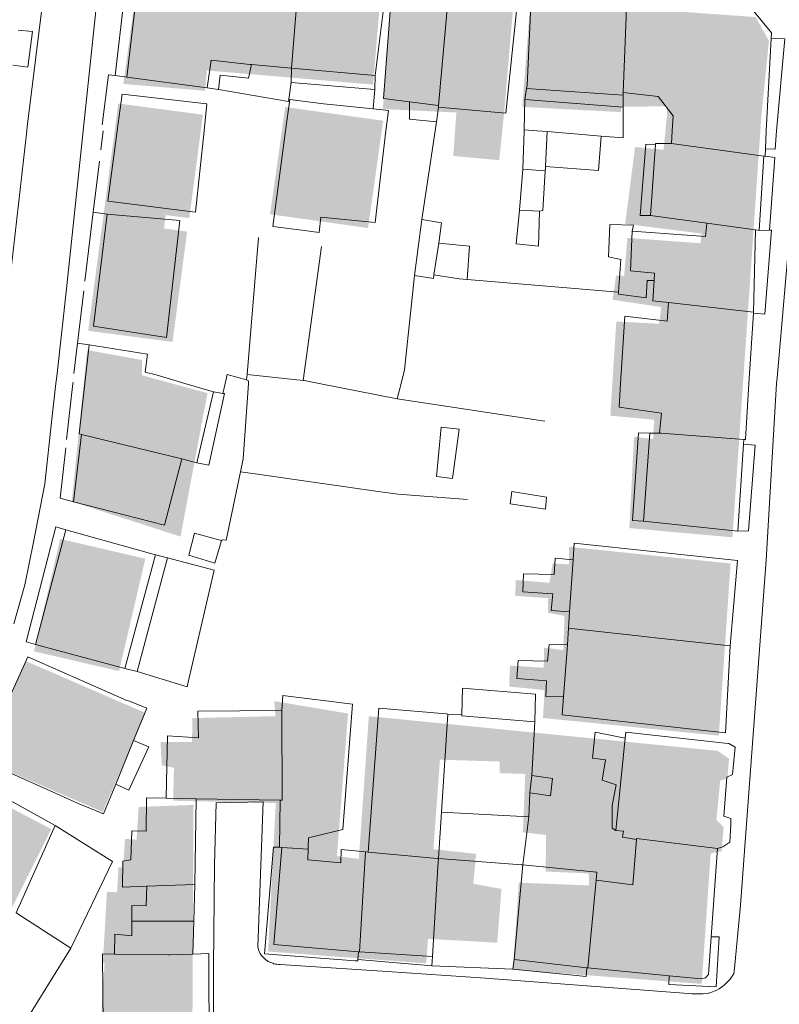
# Model space of a CAD drawing. Units: metres. Extents: x 7676 to 15487, y 389 to 4136.
# Drawn here: x 10820 to 10908, y 2120 to 2234 of the extents above; entities that cross this region are included whole.
import ezdxf

# ---------------------------------------------------------------- set-up
doc = ezdxf.new("R2010")
doc.units = ezdxf.units.M
doc.layers.add('MANCHA', color=251, linetype='Continuous')

msp = doc.modelspace()

# ---------------------------------------------------------------- hatches: boundary and pattern name
at = {"layer": 'MANCHA'}
h = msp.add_hatch(color=256, dxfattribs=at)
h.paths.add_polyline_path([(10719.62, 2021.95), (10719.22, 2021.62), (10716.83, 2019.66), (10716.43, 2019.33), (10722.69, 2012.55), (10725.72, 2015.35), (10725.35, 2015.75)])
h.paths.add_polyline_path([(10714.17, 2027.86), (10713.81, 2028.26), (10710.77, 2025.46), (10716.43, 2019.33), (10716.83, 2019.66), (10719.22, 2021.62), (10719.62, 2021.95)])
h.paths.add_polyline_path([(10730.87, 2029.24), (10726.53, 2033.94), (10723.51, 2037.21), (10713.81, 2028.26), (10714.17, 2027.86), (10719.62, 2021.95), (10725.35, 2015.75), (10725.72, 2015.35), (10730.26, 2019.54), (10725.71, 2024.47)])
h.paths.add_polyline_path([(10743.13, 2038.41), (10741.63, 2040.04), (10737.53, 2044.47), (10735.82, 2042.89), (10733.58, 2045.33), (10725.77, 2038.12), (10728.2, 2035.49), (10726.71, 2034.11), (10726.53, 2033.94), (10730.87, 2029.24), (10733.43, 2026.46), (10737.79, 2030.48), (10736.29, 2032.1)])
h.paths.add_polyline_path([(10748.8, 2046.65), (10749.2, 2047.02), (10742.74, 2054.02), (10742.38, 2054.42), (10735.29, 2047.88), (10734.8, 2047.44), (10737.53, 2044.47), (10741.63, 2040.04), (10742.03, 2040.4)])
h.paths.add_polyline_path([(10758.89, 2052.37), (10750.28, 2061.71), (10742.38, 2054.42), (10742.74, 2054.02), (10749.2, 2047.02), (10753.81, 2042.03), (10761.71, 2049.32)])
h.paths.add_polyline_path([(10758.61, 2068.41), (10758.21, 2068.8), (10757.81, 2068.44), (10750.28, 2061.71), (10758.89, 2052.37), (10759.29, 2052.75), (10761.01, 2054.36), (10761.55, 2053.78), (10764.94, 2056.9), (10764.3, 2057.55), (10766.98, 2060.18), (10765.78, 2061.36)])
h.paths.add_polyline_path([(10765.61, 2076.33), (10758.6, 2069.2), (10758.21, 2068.8), (10758.61, 2068.41), (10765.78, 2061.36), (10773.05, 2068.58), (10773.59, 2069.11), (10773.05, 2069.35)])
h.paths.add_polyline_path([(10782.14, 2078.16), (10773.28, 2084.8), (10765.61, 2076.33), (10773.05, 2069.35), (10773.59, 2069.11), (10773.84, 2069.38)])
h.paths.add_polyline_path([(10795.49, 2090.41), (10784.37, 2099.25), (10774.12, 2086.36), (10785.24, 2077.52)])
h.paths.add_polyline_path([(10801.5, 2103.52), (10793.45, 2109.53), (10793.05, 2109.83), (10786.03, 2100.31), (10794.36, 2093.98), (10795.21, 2095.09), (10797.08, 2094.51), (10801.02, 2101.1), (10800.31, 2101.53)])
h.paths.add_polyline_path([(10810.21, 2112.92), (10809.61, 2113.28), (10800.16, 2119.48), (10793.05, 2109.83), (10793.45, 2109.53), (10801.5, 2103.52), (10803.59, 2102.27), (10804.83, 2104.35), (10804.43, 2104.59), (10805.52, 2106.4), (10806.5, 2105.82), (10807.38, 2107.29), (10806.87, 2107.59), (10807.41, 2108.5), (10808.21, 2108.02), (10809.31, 2109.85), (10808.95, 2110.07), (10809.96, 2111.76), (10809.63, 2111.95)])
h.paths.add_polyline_path([(10804.48, 2126.34), (10800.16, 2119.48), (10809.61, 2113.28), (10813.71, 2120.68)])
h.paths.add_polyline_path([(10818.72, 2130.7), (10818.32, 2130.9), (10809.45, 2135.31), (10809.05, 2135.51), (10804.48, 2126.34), (10813.71, 2120.68)])
h.paths.add_polyline_path([(10823.47, 2140.2), (10813.89, 2145.24), (10809.05, 2135.51), (10809.45, 2135.31), (10818.32, 2130.9), (10818.72, 2130.7)])
h.paths.add_polyline_path([(10834.4, 2153.67), (10820.53, 2159.68), (10815.56, 2148.21), (10829.43, 2142.2)])
h.paths.add_polyline_path([(10834.37, 2171.55), (10824.5, 2173.85), (10821.46, 2160.82), (10831.33, 2158.52)])
h.paths.add_polyline_path([(10839.98, 2182.26), (10839.58, 2182.38), (10827.03, 2185.87), (10826.63, 2185.99), (10825.84, 2178.18), (10838.45, 2174.12)])
h.paths.add_polyline_path([(10841.58, 2190.74), (10834, 2192.81), (10834, 2194.58), (10827.62, 2195.74), (10826.63, 2185.99), (10827.03, 2185.87), (10839.58, 2182.38), (10839.98, 2182.26)])
h.paths.add_polyline_path([(10839.22, 2209.47), (10836.54, 2209.83), (10829.44, 2210.76), (10827.75, 2197.97), (10837.53, 2196.68)])
h.paths.add_polyline_path([(10836.74, 2211.39), (10829.65, 2212.33), (10829.44, 2210.76), (10836.54, 2209.83)])
h.paths.add_polyline_path([(10841.05, 2223.02), (10831.23, 2224.32), (10831.06, 2223.02), (10829.65, 2212.33), (10836.74, 2211.39), (10839.47, 2211.03)])
h.paths.add_polyline_path([(10846.59, 2232.89), (10843.9, 2233.09), (10843.9, 2233.18), (10843.5, 2233.21), (10833.13, 2234), (10832.83, 2234.02), (10831.83, 2226.59), (10841.3, 2225.79), (10841.5, 2228.15), (10846.2, 2227.75), (10846.23, 2228.15)])
h.paths.add_polyline_path([(10844.29, 2238.25), (10844.32, 2238.65), (10833.57, 2239.57), (10832.83, 2234.02), (10833.13, 2234), (10843.5, 2233.21), (10843.9, 2233.18)])
h.paths.add_polyline_path([(10852.04, 2237.59), (10852.08, 2237.99), (10844.32, 2238.65), (10844.29, 2238.25), (10843.9, 2233.18), (10843.9, 2233.09), (10846.59, 2232.89), (10846.23, 2228.15), (10846.2, 2227.75), (10851.17, 2227.33), (10851.2, 2227.73)])
h.paths.add_polyline_path([(10861.68, 2237.18), (10852.08, 2237.99), (10852.04, 2237.59), (10851.2, 2227.73), (10851.17, 2227.33), (10860.78, 2226.51)])
h.paths.add_polyline_path([(10869.18, 2236.54), (10869.21, 2236.94), (10862.89, 2237.37), (10861.92, 2223.68), (10868, 2223.39), (10868.04, 2223.79)])
h.paths.add_polyline_path([(10877.1, 2236.4), (10869.21, 2236.94), (10869.18, 2236.54), (10868.04, 2223.79), (10868, 2223.39), (10870.43, 2223.28), (10875.96, 2223.02)])
h.paths.add_polyline_path([(10890.29, 2234.91), (10890.33, 2235.4), (10879.03, 2236.21), (10878.08, 2223.93), (10889.53, 2223.32), (10889.58, 2223.95), (10889.6, 2224.35)])
h.paths.add_polyline_path([(10906.69, 2231.59), (10905.13, 2234.34), (10890.33, 2235.4), (10890.29, 2234.91), (10889.6, 2224.35), (10889.58, 2223.95), (10894.87, 2223.99), (10894.87, 2223.02), (10894.46, 2218.95), (10905.46, 2217.84), (10905.82, 2223.02)])
h.paths.add_polyline_path([(10905.46, 2217.84), (10894.46, 2218.95), (10891.16, 2219.28), (10890.02, 2210.37), (10898.89, 2209.24), (10904.42, 2208.53), (10904.82, 2208.48)])
h.paths.add_polyline_path([(10904.82, 2208.48), (10904.42, 2208.53), (10898.89, 2209.24), (10898.74, 2208.12), (10890.28, 2208.74), (10889.89, 2204.33), (10888.96, 2204.38), (10888.56, 2201.57), (10894.2, 2200.72), (10903.78, 2199.28), (10904.18, 2199.22)])
h.paths.add_polyline_path([(10904.18, 2199.22), (10903.78, 2199.28), (10894.2, 2200.72), (10893.96, 2198.79), (10888.99, 2199.05), (10888.29, 2188.13), (10893.37, 2187.66), (10893.25, 2185.43), (10902.76, 2184.36), (10903.16, 2184.32)])
h.paths.add_polyline_path([(10903.16, 2184.32), (10902.76, 2184.36), (10893.25, 2185.43), (10891.04, 2185.68), (10890.5, 2175.1), (10902.45, 2174.03)])
h.paths.add_polyline_path([(10902.24, 2171), (10883.49, 2172.93), (10883.52, 2170.9), (10881.6, 2170.99), (10881.24, 2168.76), (10877.32, 2169.08), (10877.28, 2167.25), (10881.06, 2166.98), (10881.06, 2165.29), (10882.98, 2164.93), (10882.89, 2162.31), (10883.29, 2162.28), (10901.14, 2160.82), (10901.54, 2160.78)])
h.paths.add_polyline_path([(10901.54, 2160.78), (10901.14, 2160.82), (10883.29, 2162.28), (10882.89, 2162.31), (10882.85, 2160.96), (10880.62, 2161.23), (10880.57, 2158.91), (10876.65, 2159.18), (10876.56, 2156.73), (10880.66, 2156.33), (10880.49, 2153.09), (10900.87, 2151.04)])
h.paths.add_polyline_path([(10901.03, 2145.81), (10901.88, 2146.12), (10902.05, 2148.36), (10900.75, 2149.28), (10879.24, 2151.42), (10879.09, 2146.59), (10878.43, 2146.61), (10878.16, 2139.84), (10880.85, 2139.53), (10899.93, 2137.39), (10901.21, 2137.65), (10901.43, 2140.46), (10900.59, 2141.26)])
h.paths.add_polyline_path([(10899.93, 2137.39), (10880.85, 2139.53), (10880.85, 2139.13), (10880.79, 2135.29), (10885.79, 2135.07), (10885.83, 2133.68), (10885.32, 2123.69), (10885.3, 2123.29), (10898.89, 2122.27)])
h.paths.add_polyline_path([(10885.83, 2133.68), (10877.67, 2134), (10877, 2123.9), (10885.3, 2123.29), (10885.32, 2123.69)])
h.paths.add_polyline_path([(10867.68, 2136.25), (10867.28, 2136.27), (10859.13, 2136.76), (10858.66, 2125.67), (10858.64, 2125.27), (10866.94, 2124.65), (10867.15, 2127.49)])
h.paths.add_polyline_path([(10859.13, 2136.76), (10856.59, 2137.08), (10849.6, 2137.43), (10849.2, 2137.45), (10848.61, 2126.02), (10858.64, 2125.27), (10858.66, 2125.67)])
h.paths.add_polyline_path([(10857.88, 2153.61), (10849.33, 2155.04), (10849.46, 2153.3), (10849.5, 2143.23), (10849.2, 2137.45), (10849.6, 2137.43), (10856.59, 2137.08)])
h.paths.add_polyline_path([(10849.46, 2153.3), (10839.83, 2153.08), (10839.79, 2150.32), (10836.13, 2150.32), (10836.27, 2147.6), (10837.69, 2147.33), (10837.6, 2143.5), (10849.5, 2143.23)])
h.paths.add_polyline_path([(10839.96, 2143.01), (10833.59, 2142.78), (10833.36, 2138.99), (10832.01, 2139.07), (10831.81, 2135.74), (10831.26, 2135.78), (10831.09, 2132.89), (10839.51, 2133.1), (10839.91, 2133.11)])
h.paths.add_polyline_path([(10839.91, 2133.11), (10839.51, 2133.1), (10831.09, 2132.89), (10829.93, 2132.95), (10829.44, 2124.69), (10829.65, 2124.68), (10839.47, 2124.69), (10839.87, 2124.69)])
h.paths.add_polyline_path([(10839.87, 2124.69), (10839.47, 2124.69), (10829.65, 2124.68), (10829.06, 2114.85), (10829.46, 2114.79), (10839.41, 2113.25), (10839.81, 2113.19)])
h.paths.add_polyline_path([(10839.81, 2113.19), (10839.41, 2113.25), (10829.46, 2114.79), (10829.06, 2114.85), (10828.55, 2106.21), (10839.36, 2102.71), (10839.76, 2102.58)])
h.paths.add_polyline_path([(10839.76, 2102.58), (10839.36, 2102.71), (10828.55, 2106.21), (10827.79, 2106.45), (10827.12, 2095.22), (10839.31, 2093.07), (10839.71, 2092.99)])
h.paths.add_polyline_path([(10839.7, 2091.48), (10839.3, 2091.55), (10824.4, 2094.33), (10823.6, 2090.01), (10820.39, 2090.77), (10819.77, 2088.23), (10821.46, 2087.07), (10828.55, 2085.51), (10839.25, 2082.93), (10839.65, 2082.83)])
h.paths.add_polyline_path([(10839.65, 2082.83), (10839.25, 2082.93), (10828.55, 2085.51), (10828.45, 2071.19), (10828.85, 2071.18), (10839.19, 2071.11), (10839.59, 2071.11)])
h.paths.add_polyline_path([(10839.59, 2071.11), (10839.19, 2071.11), (10828.85, 2071.18), (10828.45, 2071.19), (10828.37, 2060.76), (10828.77, 2060.75), (10839.14, 2060.68), (10839.54, 2060.68)])
h.paths.add_polyline_path([(10839.54, 2060.68), (10839.14, 2060.68), (10828.77, 2060.75), (10828.37, 2060.76), (10828.3, 2050.81), (10828.31, 2050.81), (10838.51, 2045.6), (10838.91, 2045.39), (10839.46, 2046.01)])
h.paths.add_polyline_path([(10838.91, 2045.39), (10838.51, 2045.6), (10828.31, 2050.81), (10828.3, 2050.81), (10828.3, 2050.81), (10827.76, 2051.37), (10820.46, 2044.62), (10821.27, 2043.75), (10828.62, 2035.8), (10828.99, 2035.4), (10836.03, 2041.91), (10836.16, 2042.31), (10836.52, 2042.71)])
h.paths.add_polyline_path([(10828.99, 2035.4), (10828.62, 2035.8), (10821.27, 2043.75), (10813.04, 2036.14), (10817.22, 2031.62), (10816.51, 2030.97), (10819.68, 2027.54), (10820.05, 2027.14)])
h.paths.add_polyline_path([(10816.51, 2030.97), (10812.96, 2034.82), (10807.18, 2029.48), (10814.28, 2021.8), (10820.05, 2027.14), (10819.68, 2027.54)])
h.paths.add_polyline_path([(10812.53, 2021.38), (10805.99, 2028.46), (10805.95, 2028.5), (10799.53, 2022.57), (10799.9, 2022.17), (10806.11, 2015.45)])
h.paths.add_polyline_path([(10806.71, 2014.8), (10806.11, 2015.45), (10799.9, 2022.17), (10799.53, 2022.57), (10792.26, 2015.84), (10792.63, 2015.44), (10799.07, 2008.48), (10799.44, 2008.08)])
h.paths.add_polyline_path([(10792.63, 2015.44), (10792.26, 2015.84), (10785.07, 2009.19), (10792.24, 2001.43), (10799.44, 2008.08), (10799.07, 2008.48)])
h.paths.add_polyline_path([(10783.25, 2003.81), (10781.73, 2002.41), (10780.56, 2003.67), (10782.08, 2005.07), (10777.54, 2009.99), (10772.8, 2005.61), (10771.77, 2006.72), (10769.95, 2005.03), (10782.02, 1991.98), (10788.58, 1998.04)])
h.paths.add_polyline_path([(10778.13, 1988.39), (10770.81, 1996.31), (10762.94, 1989.03), (10761.33, 1990.78), (10759.16, 1988.77), (10757.5, 1990.56), (10756.1, 1989.26), (10756.72, 1988.59), (10750.42, 1982.76), (10759.76, 1972.58), (10759.83, 1972.52), (10759.9, 1972.46), (10759.97, 1972.41), (10760.05, 1972.37), (10760.14, 1972.34), (10760.23, 1972.32), (10760.32, 1972.31), (10760.41, 1972.3), (10760.5, 1972.31), (10760.58, 1972.32), (10760.67, 1972.35), (10760.75, 1972.38), (10760.83, 1972.42), (10760.91, 1972.47), (10760.98, 1972.53)])
h.paths.add_polyline_path([(10752.6, 2010.21), (10751.8, 2009.48), (10743.77, 2018.19), (10732.2, 2007.52), (10738.46, 2000.73), (10745.14, 2006.88), (10749.96, 2001.65), (10755.65, 2006.9)])
h.paths.add_polyline_path([(10751.04, 1992.16), (10747.36, 1996.17), (10742.33, 1991.56), (10746.02, 1987.55)])
h = msp.add_hatch(color=256, dxfattribs=at)
h.paths.add_polyline_path([(10861.95, 2222.32), (10856.97, 2223.02), (10854.32, 2223.39), (10854.27, 2223.02), (10852.79, 2210.93), (10860.2, 2209.88)])
h.paths.add_polyline_path([(10854.27, 2223.02), (10854.32, 2223.39), (10850.59, 2223.92), (10850.47, 2223.02), (10848.84, 2211.48), (10852.79, 2210.93)])
msp.add_hatch(color=256, dxfattribs=at).paths.add_polyline_path([(10875.96, 2223.02), (10870.44, 2223.28), (10870.08, 2218.24), (10875.41, 2217.75)])
h = msp.add_hatch(color=256, dxfattribs=at)
h.paths.add_polyline_path([(10875.67, 2133.28), (10872.41, 2133.86), (10872.73, 2137.34), (10867.78, 2137.88), (10867.68, 2136.25), (10867.15, 2127.49), (10875.18, 2127.04)])
h.paths.add_polyline_path([(10868.54, 2148.26), (10868.97, 2152.44), (10860.29, 2153.3), (10859.13, 2136.76), (10867.28, 2136.27), (10867.68, 2136.25), (10867.78, 2137.88)])
h.paths.add_polyline_path([(10879.24, 2151.42), (10868.97, 2152.44), (10868.54, 2148.26), (10875.45, 2148.04), (10875.45, 2146.7), (10878.43, 2146.61), (10879.09, 2146.59)])

# ---------------------------------------------------------------- linework, layer by layer
at = {"lineweight": 5}
for p, q in [((10827.16, 2221.16), (10829.45, 2242.81)), ((10822.85, 2239.36), (10820.69, 2221.62)), ((10832.3, 2240.06), (10830.88, 2227.56)), ((10833.77, 2240.36), (10832.22, 2227.36)), ((10852.18, 2238.99), (10851.33, 2228.41)), ((10861.03, 2227.58), (10862.31, 2237.81)), ((10862.97, 2237.79), (10861.98, 2224.91)), ((10869.6, 2237.63), (10868.37, 2224.08)), ((10876.16, 2223.2), (10877.63, 2237.18)), ((10879.16, 2237.16), (10878.64, 2226.39)), ((10889.78, 2225.58), (10890.19, 2236.36)), ((10904.84, 2235.11), (10906.98, 2232.51)), ((10821.28, 2232.66), (10819.61, 2232.81)), ((10820.75, 2228.54), (10821.28, 2232.66)), ((10906.98, 2232.51), (10906.95, 2231.84)), ((10906.95, 2231.84), (10906.38, 2221.16)), ((10908.51, 2231.81), (10906.95, 2231.84)), ((10907.58, 2221.16), (10908.51, 2231.81)), ((10841.54, 2226.15), (10842, 2229.35)), ((10842, 2229.35), (10846.48, 2228.86)), ((10819.01, 2228.75), (10820.75, 2228.54)), ((10846.35, 2227.27), (10846.67, 2228.84)), ((10846.67, 2228.84), (10846.48, 2228.86)), ((10851.33, 2228.41), (10846.67, 2228.84)), ((10851.3, 2226.75), (10851.33, 2228.41)), ((10851.33, 2228.41), (10861.03, 2227.58)), ((10830.09, 2227.64), (10829.36, 2221.86)), ((10830.09, 2227.64), (10830.88, 2227.56)), ((10830.88, 2227.56), (10832.22, 2227.36)), ((10832.22, 2227.36), (10841.54, 2226.15)), ((10842.85, 2225.93), (10843.04, 2227.61)), ((10843.04, 2227.61), (10846.35, 2227.27)), ((10861.03, 2227.58), (10860.99, 2225.96)), ((10841.54, 2226.15), (10842.85, 2225.93)), ((10850.96, 2224.55), (10842.85, 2225.93)), ((10851.3, 2226.75), (10850.96, 2224.55)), ((10860.99, 2225.96), (10851.3, 2226.75)), ((10860.81, 2223.69), (10860.99, 2225.96)), ((10878.59, 2226.04), (10878.38, 2224.78)), ((10878.64, 2226.39), (10878.59, 2226.04)), ((10878.59, 2226.04), (10889.77, 2225.28)), ((10831.11, 2221.16), (10831.67, 2225.41)), ((10831.67, 2225.41), (10841.51, 2224.28)), ((10851.11, 2224.77), (10850.63, 2221.16)), ((10855.02, 2224.27), (10851.11, 2224.77)), ((10861.98, 2224.91), (10865, 2224.52)), ((10865, 2224.52), (10868.37, 2224.08)), ((10865, 2222.5), (10865, 2224.52)), ((10878.38, 2224.78), (10878.3, 2221.28)), ((10878.38, 2224.78), (10889.8, 2223.89)), ((10889.77, 2225.28), (10889.78, 2225.58)), ((10889.8, 2223.89), (10889.77, 2225.28)), ((10893.83, 2225.12), (10889.78, 2225.58)), ((10895.59, 2222.88), (10893.83, 2225.12)), ((10841.51, 2224.28), (10841.18, 2221.16)), ((10860.81, 2223.69), (10855.02, 2224.27)), ((10862.56, 2223.52), (10860.81, 2223.69)), ((10862.28, 2221.16), (10862.56, 2223.52)), ((10868.12, 2222.21), (10868.35, 2223.9)), ((10868.37, 2224.08), (10868.35, 2223.9)), ((10868.35, 2223.9), (10874.88, 2223.32)), ((10889.8, 2223.89), (10889.77, 2221.16)), ((10868.12, 2222.21), (10865, 2222.5)), ((10874.88, 2223.32), (10876.16, 2223.2)), ((10895.48, 2221.16), (10895.59, 2222.88)), ((10820.63, 2221.16), (10818.33, 2200.74)), ((10820.69, 2221.62), (10820.63, 2221.16)), ((10825.23, 2202.82), (10827.16, 2221.16)), ((10829.21, 2218.96), (10829.48, 2221.16)), ((10830.03, 2212.98), (10831.11, 2221.16)), ((10841.18, 2221.16), (10840.19, 2211.71)), ((10850.63, 2221.16), (10849.17, 2210.06)), ((10861.02, 2210.52), (10862.28, 2221.16)), ((10867.97, 2221.16), (10866.43, 2210.88)), ((10868.12, 2222.21), (10867.97, 2221.16)), ((10878.29, 2221.16), (10878.15, 2216.72)), ((10878.3, 2221.28), (10878.29, 2221.16)), ((10879.78, 2221.16), (10878.3, 2221.28)), ((10880.97, 2221.06), (10879.78, 2221.16)), ((10889.77, 2221.16), (10889.77, 2220.33)), ((10895.39, 2219.68), (10895.48, 2221.16)), ((10906.38, 2221.16), (10906.27, 2219.08)), ((10907.39, 2219.02), (10907.58, 2221.16)), ((10880.78, 2217.03), (10880.97, 2221.06)), ((10887.23, 2220.54), (10880.97, 2221.06)), ((10887.23, 2220.54), (10886.94, 2216.56)), ((10889.77, 2220.33), (10887.23, 2220.54)), ((10892.4, 2219.62), (10891.74, 2211.32)), ((10893.53, 2219.57), (10892.4, 2219.62)), ((10893.53, 2219.57), (10892.96, 2211.33)), ((10893.54, 2219.7), (10893.53, 2219.57)), ((10895.39, 2219.68), (10893.54, 2219.7)), ((10906.1, 2218.21), (10895.39, 2219.68)), ((10906.27, 2219.08), (10906.23, 2218.2)), ((10906.27, 2219.08), (10907.39, 2219.02)), ((10828.33, 2211.73), (10829.05, 2217.65)), ((10905.54, 2209.61), (10906.1, 2218.21)), ((10906.23, 2218.2), (10906.1, 2218.21)), ((10907.36, 2218.07), (10906.23, 2218.2)), ((10906.76, 2209.65), (10907.36, 2218.07)), ((10878.15, 2216.72), (10877.75, 2211.95)), ((10878.15, 2216.72), (10880.75, 2216.5)), ((10880.46, 2211.91), (10880.75, 2216.5)), ((10880.75, 2216.5), (10880.77, 2216.72)), ((10880.77, 2216.72), (10880.78, 2217.03)), ((10886.94, 2216.56), (10880.78, 2217.03)), ((10909.46, 2213.44), (10907.62, 2192.52)), ((10840.19, 2211.71), (10830.03, 2212.98)), ((10877.75, 2211.95), (10877.39, 2208.07)), ((10877.75, 2211.95), (10880.08, 2211.84)), ((10827.36, 2203.72), (10828.33, 2211.73)), ((10829.94, 2211.48), (10828.33, 2211.73)), ((10829.94, 2211.48), (10828.35, 2198.49)), ((10838.38, 2210.75), (10829.94, 2211.48)), ((10854.54, 2209.36), (10854.71, 2211.14)), ((10854.71, 2211.14), (10861.02, 2210.52)), ((10866.43, 2210.88), (10865.57, 2204.39)), ((10868.73, 2210.47), (10866.43, 2210.88)), ((10879.97, 2207.8), (10880.08, 2211.84)), ((10880.08, 2211.84), (10880.46, 2211.91)), ((10891.74, 2211.32), (10892.96, 2211.33)), ((10892.96, 2211.33), (10899.47, 2210.44)), ((10836.82, 2197.21), (10838.38, 2210.75)), ((10849.17, 2210.06), (10852.83, 2209.59)), ((10868.39, 2208.14), (10868.73, 2210.47)), ((10888.25, 2210.3), (10888.07, 2206.53)), ((10890.98, 2210.23), (10888.25, 2210.3)), ((10890.84, 2209.52), (10890.98, 2210.23)), ((10899.31, 2208.92), (10899.47, 2210.44)), ((10899.47, 2210.44), (10905.13, 2209.66)), ((10905.13, 2209.66), (10904.9, 2200.15)), ((10905.13, 2209.66), (10905.54, 2209.61)), ((10847.51, 2208.78), (10846.17, 2192.89)), ((10852.83, 2209.59), (10854.54, 2209.36)), ((10890.65, 2204.91), (10890.84, 2209.52)), ((10890.84, 2209.52), (10899.31, 2208.92)), ((10906.76, 2209.65), (10905.54, 2209.61)), ((10906.22, 2199.89), (10906.99, 2209.64)), ((10906.99, 2209.64), (10906.76, 2209.65)), ((10852.69, 2192.23), (10854.8, 2207.76)), ((10867.84, 2204.45), (10868.39, 2208.14)), ((10868.39, 2208.14), (10871.97, 2207.79)), ((10871.97, 2207.79), (10871.68, 2203.92)), ((10877.39, 2208.07), (10879.97, 2207.8)), ((10888.07, 2206.53), (10889.52, 2206.24)), ((10889.52, 2206.24), (10889.24, 2202.44)), ((10865.57, 2204.39), (10864.43, 2193.46)), ((10865.57, 2204.39), (10867.78, 2204.05)), ((10867.78, 2204.05), (10867.84, 2204.45)), ((10870.76, 2204), (10867.84, 2204.45)), ((10871.68, 2203.92), (10870.76, 2204)), ((10893.42, 2204.65), (10890.65, 2204.91)), ((10893.37, 2203.8), (10893.42, 2204.65)), ((10824.1, 2192.68), (10825.23, 2202.82)), ((10871.68, 2203.92), (10889.24, 2202.44)), ((10892.46, 2201.81), (10892.57, 2203.82)), ((10892.57, 2203.82), (10893.37, 2203.8)), ((10893.22, 2201.45), (10893.37, 2203.8)), ((10826.49, 2196.52), (10827.23, 2202.59)), ((10889.24, 2202.44), (10889.23, 2202.23)), ((10889.23, 2202.23), (10892.46, 2201.81)), ((10895.02, 2201.25), (10893.22, 2201.45)), ((10894.9, 2199.08), (10895.02, 2201.25)), ((10904.9, 2200.15), (10895.02, 2201.25)), ((10889.49, 2191.88), (10889.97, 2199.67)), ((10889.97, 2199.67), (10894.9, 2199.08)), ((10904.89, 2200), (10904.37, 2191.88)), ((10904.9, 2200.15), (10904.89, 2200)), ((10904.89, 2200), (10906.22, 2199.89)), ((10828.35, 2198.49), (10836.82, 2197.21)), ((10826.1, 2193.02), (10826.49, 2196.52)), ((10826.49, 2196.52), (10827.87, 2196.36)), ((10827.87, 2196.36), (10827.36, 2191.88)), ((10834.63, 2195.27), (10827.87, 2196.36)), ((10834.35, 2193.16), (10834.63, 2195.27)), ((10824.01, 2191.88), (10824.1, 2192.68)), ((10835.62, 2192.88), (10834.35, 2193.16)), ((10838.95, 2191.88), (10835.62, 2192.88)), ((10843.62, 2191.88), (10843.85, 2192.91)), ((10843.85, 2192.91), (10846.12, 2192.27)), ((10846.17, 2192.89), (10846.12, 2192.27)), ((10852.69, 2192.23), (10846.17, 2192.89)), ((10864.43, 2193.46), (10864.04, 2191.88)), ((10823.55, 2187.71), (10824.01, 2191.88)), ((10825.25, 2185.39), (10825.97, 2191.88)), ((10825.97, 2191.88), (10825.99, 2192.01)), ((10827.36, 2191.88), (10826.71, 2186.04)), ((10842.26, 2190.88), (10838.95, 2191.88)), ((10843.36, 2190.72), (10843.62, 2191.88)), ((10845.73, 2183.12), (10846.32, 2191.88)), ((10846.35, 2192.18), (10846.12, 2192.27)), ((10846.32, 2191.88), (10846.35, 2192.18)), ((10852.79, 2192.22), (10852.69, 2192.23)), ((10854.52, 2191.88), (10852.79, 2192.22)), ((10863.59, 2190.08), (10854.52, 2191.88)), ((10864.04, 2191.88), (10863.59, 2190.08)), ((10889.32, 2189.11), (10889.49, 2191.88)), ((10904.37, 2191.88), (10903.96, 2185.36)), ((10907.58, 2191.88), (10906.35, 2171.38)), ((10907.62, 2192.52), (10907.58, 2191.88)), ((10840.36, 2182.68), (10842.26, 2190.88)), ((10843.54, 2190.69), (10841.73, 2182.4)), ((10842.26, 2190.88), (10843.36, 2190.72)), ((10843.36, 2190.72), (10843.54, 2190.69)), ((10863.59, 2190.08), (10880.71, 2187.51)), ((10894.23, 2188.43), (10889.32, 2189.11)), ((10894.01, 2186.12), (10894.23, 2188.43)), ((10822.72, 2180.25), (10823.55, 2187.71)), ((10826.98, 2185.97), (10826.04, 2178.16)), ((10826.71, 2186.04), (10826.98, 2185.97)), ((10826.98, 2185.97), (10838.6, 2183.12)), ((10868.68, 2186.81), (10868.15, 2181.09)), ((10870.78, 2186.58), (10868.68, 2186.81)), ((10870.01, 2180.85), (10870.78, 2186.58)), ((10891.55, 2186.16), (10890.86, 2175.99)), ((10892.86, 2186.11), (10891.55, 2186.16)), ((10892.86, 2186.11), (10892.15, 2175.91)), ((10894.01, 2186.12), (10892.86, 2186.11)), ((10894.2, 2186.12), (10894.01, 2186.12)), ((10903.79, 2185.37), (10894.2, 2186.12)), ((10903.08, 2174.74), (10903.75, 2184.84)), ((10903.75, 2184.84), (10903.79, 2185.37)), ((10905.1, 2184.73), (10903.75, 2184.84)), ((10903.96, 2185.36), (10903.79, 2185.37)), ((10904.3, 2174.78), (10905.1, 2184.73)), ((10824.49, 2178.58), (10825.14, 2184.42)), ((10836.6, 2175.46), (10838.6, 2183.12)), ((10838.6, 2183.12), (10840.36, 2182.68)), ((10841.73, 2182.4), (10840.36, 2182.68)), ((10845.42, 2181.64), (10845.73, 2183.12)), ((10843.76, 2173.72), (10845.42, 2181.64)), ((10845.42, 2181.64), (10846.84, 2181.43)), ((10846.84, 2181.43), (10861.66, 2179.32)), ((10822.72, 2180.25), (10821.41, 2173.46)), ((10868.15, 2181.09), (10870.01, 2180.85)), ((10861.66, 2179.32), (10863.68, 2179.03)), ((10863.68, 2179.03), (10871.74, 2178.43)), ((10876.87, 2179.33), (10876.68, 2177.92)), ((10880.89, 2178.68), (10876.87, 2179.33)), ((10826.04, 2178.16), (10824.49, 2178.58)), ((10826.04, 2178.16), (10836.6, 2175.46)), ((10876.68, 2177.92), (10880.79, 2177.3)), ((10880.79, 2177.3), (10880.89, 2178.68)), ((10890.86, 2175.99), (10892.15, 2175.91)), ((10892.15, 2175.91), (10903.08, 2174.74)), ((10824.01, 2175.26), (10820.57, 2161.91)), ((10825.16, 2174.9), (10821.62, 2161.59)), ((10825.16, 2174.9), (10824.01, 2175.26)), ((10835.57, 2172.01), (10825.16, 2174.9)), ((10840.06, 2174.52), (10839.4, 2171.95)), ((10842.91, 2173.76), (10840.06, 2174.52)), ((10903.08, 2174.74), (10904.3, 2174.78)), ((10821.41, 2173.46), (10820.41, 2168.53)), ((10842.43, 2171.02), (10843.2, 2173.68)), ((10843.2, 2173.68), (10842.91, 2173.76)), ((10843.2, 2173.68), (10843.33, 2173.74)), ((10843.33, 2173.74), (10843.76, 2173.72)), ((10884.1, 2173.37), (10883.97, 2171.42)), ((10903.05, 2171.35), (10884.1, 2173.37)), ((10832.01, 2158.84), (10835.57, 2172.01)), ((10835.57, 2172.01), (10836.96, 2171.64)), ((10836.96, 2171.64), (10833.44, 2158.48)), ((10836.96, 2171.64), (10842.36, 2170.23)), ((10839.4, 2171.95), (10842.43, 2171.02)), ((10881.91, 2171.6), (10881.78, 2169.72)), ((10883.97, 2171.42), (10881.91, 2171.6)), ((10883.97, 2171.42), (10883.57, 2165.39)), ((10902.2, 2161.44), (10903.05, 2171.35)), ((10906.35, 2171.38), (10904.14, 2141.32)), ((10842.36, 2170.23), (10839.34, 2157.26)), ((10878.21, 2169.81), (10878.15, 2167.71)), ((10881.78, 2169.72), (10878.21, 2169.81)), ((10820.41, 2168.53), (10819.14, 2164.02)), ((10878.15, 2167.71), (10881.63, 2167.49)), ((10881.63, 2167.49), (10881.44, 2165.55)), ((10881.44, 2165.55), (10883.57, 2165.39)), ((10883.57, 2165.39), (10883.45, 2163.51)), ((10883.45, 2163.51), (10883.31, 2161.58)), ((10883.45, 2163.51), (10891.19, 2162.66)), ((10820.57, 2161.91), (10821.62, 2161.59)), ((10891.19, 2162.66), (10893.88, 2162.36)), ((10893.88, 2162.36), (10902.2, 2161.44)), ((10821.62, 2161.59), (10832.01, 2158.84)), ((10881.19, 2161.62), (10881.02, 2159.67)), ((10883.31, 2161.58), (10881.19, 2161.62)), ((10883.31, 2161.58), (10882.86, 2155.54)), ((10901.63, 2151.37), (10902.2, 2161.44)), ((10820.76, 2160.16), (10815.3, 2148.23)), ((10830.91, 2155.7), (10820.76, 2160.16)), ((10877.61, 2159.76), (10877.47, 2157.65)), ((10881.02, 2159.67), (10877.61, 2159.76)), ((10833.44, 2158.48), (10832.01, 2158.84)), ((10839.21, 2156.72), (10833.44, 2158.48)), ((10839.34, 2157.26), (10839.29, 2157.03)), ((10877.47, 2157.65), (10880.89, 2157.41)), ((10880.89, 2157.41), (10880.8, 2155.59)), ((10839.29, 2157.03), (10839.21, 2156.72)), ((10871.15, 2156.56), (10871.07, 2153.49)), ((10879.61, 2155.86), (10871.15, 2156.56)), ((10832.24, 2155.12), (10830.91, 2155.7)), ((10832.54, 2155.04), (10832.24, 2155.12)), ((10834.54, 2154.22), (10832.54, 2155.04)), ((10850.31, 2155.71), (10850.22, 2153.95)), ((10858.39, 2154.68), (10850.31, 2155.71)), ((10879.53, 2152.64), (10879.61, 2155.86)), ((10880.8, 2155.59), (10882.86, 2155.54)), ((10882.86, 2155.54), (10882.71, 2153.47)), ((10833.02, 2150.49), (10834.54, 2154.22)), ((10850.22, 2153.95), (10840.48, 2153.88)), ((10840.48, 2153.88), (10840.55, 2150.79)), ((10850.25, 2143.55), (10850.22, 2153.95)), ((10857.26, 2140.18), (10858.39, 2154.68)), ((10860.21, 2137.55), (10861.45, 2154.23)), ((10861.45, 2154.23), (10869.25, 2153.56)), ((10869.44, 2153.55), (10868.71, 2142.17)), ((10869.25, 2153.56), (10869.44, 2153.55)), ((10869.44, 2153.55), (10871.07, 2153.49)), ((10871.07, 2153.49), (10871.07, 2153.33)), ((10871.07, 2153.33), (10879.53, 2152.64)), ((10879.53, 2152.64), (10879.2, 2146.43)), ((10882.71, 2153.47), (10901.63, 2151.37)), ((10830.94, 2145.4), (10833.02, 2150.49)), ((10834.78, 2149.73), (10833.02, 2150.49)), ((10836.94, 2151.01), (10836.77, 2143.8)), ((10840.55, 2150.79), (10836.94, 2151.01)), ((10886.55, 2151.44), (10886.24, 2148.44)), ((10890.02, 2150.76), (10886.55, 2151.44)), ((10888.94, 2140.04), (10890.02, 2150.76)), ((10890.02, 2150.76), (10890.08, 2151.43)), ((10890.08, 2151.43), (10901.56, 2150.19)), ((10832.46, 2144.74), (10834.78, 2149.73)), ((10901.56, 2150.19), (10902.04, 2150.14)), ((10902.04, 2150.14), (10902.78, 2149.7)), ((10902.78, 2149.7), (10902.47, 2146.53)), ((10815.49, 2148.15), (10826, 2143.44)), ((10886.24, 2148.44), (10887.75, 2148.24)), ((10887.75, 2148.24), (10887.35, 2145.9)), ((10823.93, 2140.63), (10814.31, 2145.93)), ((10879.2, 2146.43), (10878.97, 2144.4)), ((10881.58, 2146.06), (10879.2, 2146.43)), ((10881.37, 2144.08), (10881.58, 2146.06)), ((10887.35, 2145.9), (10888.97, 2145.34)), ((10901.81, 2146.22), (10901.47, 2141.69)), ((10902.47, 2146.53), (10901.81, 2146.22)), ((10829.54, 2141.97), (10830.94, 2145.4)), ((10830.94, 2145.4), (10832.46, 2144.74)), ((10888.97, 2145.34), (10888.52, 2142.96)), ((10834.51, 2143.84), (10834.48, 2139.98)), ((10836.77, 2143.8), (10834.51, 2143.84)), ((10836.77, 2143.8), (10840.27, 2143.73)), ((10840.1, 2133.8), (10840.27, 2143.73)), ((10840.27, 2143.73), (10850.01, 2143.55)), ((10850.01, 2143.55), (10849.93, 2138.11)), ((10850.01, 2143.55), (10850.25, 2143.55)), ((10878.97, 2144.4), (10878.83, 2141.65)), ((10878.97, 2144.4), (10881.37, 2144.08)), ((10826, 2143.44), (10826.68, 2143.13)), ((10826.68, 2143.13), (10827.16, 2142.93)), ((10827.16, 2142.93), (10829.54, 2141.97)), ((10842.6, 2143.27), (10842.38, 2136.07)), ((10848.03, 2143.36), (10842.6, 2143.27)), ((10847.41, 2126.55), (10848.03, 2143.36)), ((10888.52, 2142.96), (10888.52, 2140.3)), ((10868.71, 2142.17), (10868.35, 2136.79)), ((10868.71, 2142.17), (10878.83, 2141.65)), ((10878.83, 2141.65), (10878.14, 2136.06)), ((10901.47, 2141.69), (10902.26, 2141.45)), ((10902.26, 2141.45), (10902.28, 2140.69)), ((10904.14, 2141.32), (10903.37, 2131.41)), ((10819.41, 2130.51), (10823.93, 2140.63)), ((10823.93, 2140.63), (10830.57, 2136.44)), ((10853.29, 2139.21), (10857.26, 2140.18)), ((10888.52, 2140.3), (10888.94, 2140.04)), ((10889.83, 2139.98), (10888.94, 2140.04)), ((10902.28, 2140.69), (10902.14, 2138.68)), ((10832.81, 2140.02), (10832.68, 2136.66)), ((10834.48, 2139.98), (10832.81, 2140.02)), ((10853.27, 2138.08), (10853.29, 2139.21)), ((10889.7, 2139.29), (10889.83, 2139.98)), ((10891.32, 2139.01), (10889.7, 2139.29)), ((10891.32, 2139.01), (10890.9, 2133.75)), ((10891.33, 2139.12), (10891.32, 2139.01)), ((10900.72, 2137.98), (10891.33, 2139.12)), ((10849.22, 2138.13), (10848.21, 2125.76)), ((10849.93, 2138.11), (10849.22, 2138.13)), ((10850.19, 2138.09), (10849.29, 2126.85)), ((10849.93, 2138.11), (10850.19, 2138.09)), ((10850.19, 2138.09), (10853.26, 2137.89)), ((10853.2, 2136.66), (10853.26, 2137.89)), ((10853.26, 2137.89), (10853.27, 2138.08)), ((10857.07, 2137.83), (10857.03, 2136.31)), ((10859.89, 2137.57), (10857.07, 2137.83)), ((10899.99, 2127.71), (10900.72, 2137.98)), ((10901.33, 2138.17), (10900.72, 2137.98)), ((10902.14, 2138.68), (10901.33, 2138.17)), ((10832.68, 2136.66), (10831.75, 2136.51)), ((10857.03, 2136.31), (10853.2, 2136.66)), ((10859.22, 2125.99), (10859.89, 2137.57)), ((10860.21, 2137.55), (10859.89, 2137.57)), ((10868.2, 2136.81), (10860.21, 2137.55)), ((10868.35, 2136.79), (10868.2, 2136.81)), ((10868.3, 2135.84), (10868.35, 2136.79)), ((10868.35, 2136.79), (10877.98, 2136.07)), ((10830.57, 2136.44), (10825.74, 2126.42)), ((10831.75, 2136.51), (10831.72, 2133.49)), ((10842.38, 2136.07), (10842.27, 2124.29)), ((10867.67, 2125.45), (10868.3, 2135.84)), ((10878.14, 2136.06), (10877.13, 2125.09)), ((10877.98, 2136.07), (10878.14, 2136.06)), ((10878.14, 2136.06), (10886.72, 2135.21)), ((10886.72, 2135.21), (10886.64, 2134.29)), ((10831.72, 2133.49), (10834.54, 2133.59)), ((10834.46, 2131.32), (10834.54, 2133.59)), ((10834.54, 2133.59), (10840.1, 2133.8)), ((10840.1, 2133.8), (10839.99, 2129.53)), ((10886.64, 2134.29), (10885.7, 2124.13)), ((10890.9, 2133.75), (10886.64, 2134.29)), ((10832.81, 2129.53), (10832.8, 2131.35)), ((10832.8, 2131.35), (10834.46, 2131.32)), ((10903.37, 2131.41), (10902.65, 2123.65)), ((10825.74, 2126.42), (10819.41, 2130.51)), ((10832.82, 2127.85), (10832.81, 2129.53)), ((10832.81, 2129.53), (10839.99, 2129.53)), ((10839.99, 2129.53), (10839.89, 2125.72)), ((10830.81, 2125.72), (10830.85, 2128.03)), ((10830.85, 2128.03), (10832.82, 2127.85)), ((10899.67, 2123.35), (10899.99, 2127.71)), ((10899.99, 2127.71), (10900.93, 2127.74)), ((10900.93, 2127.74), (10900.57, 2121.94)), ((10825.74, 2126.42), (10819.86, 2116.98)), ((10847.48, 2126.23), (10847.41, 2126.55)), ((10849.29, 2126.85), (10859.08, 2126)), ((10830.81, 2125.72), (10829.4, 2125.74)), ((10829.4, 2125.74), (10829.52, 2115.14)), ((10837.11, 2125.64), (10830.81, 2125.72)), ((10837.26, 2125.63), (10837.11, 2125.64)), ((10839.89, 2125.72), (10837.26, 2125.63)), ((10839.89, 2125.72), (10841.73, 2125.78)), ((10841.73, 2125.78), (10841.74, 2122.67)), ((10847.52, 2126.14), (10847.48, 2126.23)), ((10847.62, 2125.93), (10847.52, 2126.14)), ((10847.7, 2125.78), (10847.62, 2125.93)), ((10847.82, 2125.59), (10847.7, 2125.78)), ((10847.92, 2125.47), (10847.82, 2125.59)), ((10848.02, 2125.36), (10847.92, 2125.47)), ((10848.14, 2125.24), (10848.02, 2125.36)), ((10848.22, 2125.16), (10848.14, 2125.24)), ((10848.21, 2125.76), (10858.69, 2124.95)), ((10859.02, 2125.1), (10859.08, 2126)), ((10859.08, 2126), (10859.22, 2125.99)), ((10859.22, 2125.99), (10867.67, 2125.45)), ((10867.58, 2124.36), (10867.67, 2125.45)), ((10842.27, 2124.29), (10842.29, 2092.86)), ((10848.36, 2125.05), (10848.22, 2125.16)), ((10848.52, 2124.94), (10848.36, 2125.05)), ((10848.62, 2124.88), (10848.52, 2124.94)), ((10848.74, 2124.82), (10848.62, 2124.88)), ((10848.88, 2124.75), (10848.74, 2124.82)), ((10849.03, 2124.69), (10848.88, 2124.75)), ((10849.15, 2124.65), (10849.03, 2124.69)), ((10849.26, 2124.61), (10849.15, 2124.65)), ((10849.46, 2124.57), (10849.26, 2124.61)), ((10849.63, 2124.54), (10849.46, 2124.57)), ((10849.83, 2124.53), (10849.63, 2124.54)), ((10850, 2124.53), (10849.83, 2124.53)), ((10862.4, 2123.69), (10850, 2124.53)), ((10858.69, 2124.95), (10859.01, 2124.93)), ((10859.01, 2124.93), (10859.02, 2125.1)), ((10859.02, 2125.1), (10867.58, 2124.36)), ((10876.98, 2123.96), (10867.58, 2124.36)), ((10877.13, 2125.09), (10876.98, 2123.96)), ((10885.58, 2124.14), (10877.13, 2125.09)), ((10885.58, 2124.14), (10885.51, 2123.13)), ((10885.7, 2124.13), (10885.58, 2124.14)), ((10885.7, 2124.13), (10895.12, 2123.22)), ((10873.83, 2122.93), (10862.4, 2123.69)), ((10897.31, 2121.16), (10873.83, 2122.93)), ((10885.51, 2123.13), (10876.98, 2123.96)), ((10895.08, 2122.18), (10895.12, 2123.22)), ((10895.12, 2123.22), (10898.83, 2122.86)), ((10898.83, 2122.86), (10899.31, 2122.98)), ((10899.31, 2122.98), (10899.67, 2123.35)), ((10902.33, 2123.04), (10902.18, 2122.83)), ((10902.48, 2123.27), (10902.33, 2123.04)), ((10902.6, 2123.47), (10902.48, 2123.27)), ((10902.65, 2123.65), (10902.6, 2123.47)), ((10841.74, 2122.67), (10841.78, 2113.73)), ((10900.57, 2121.94), (10895.08, 2122.18)), ((10901.22, 2121.91), (10900.92, 2121.71)), ((10901.26, 2121.94), (10901.22, 2121.91)), ((10901.54, 2122.16), (10901.26, 2121.94)), ((10901.78, 2122.38), (10901.54, 2122.16)), ((10902, 2122.61), (10901.78, 2122.38)), ((10902.18, 2122.83), (10902, 2122.61)), ((10897.74, 2121.13), (10897.31, 2121.16)), ((10899.05, 2121.1), (10897.74, 2121.13)), ((10899.58, 2121.17), (10899.05, 2121.1)), ((10899.94, 2121.27), (10899.58, 2121.17)), ((10900.34, 2121.41), (10899.94, 2121.27)), ((10900.63, 2121.55), (10900.34, 2121.41)), ((10900.92, 2121.71), (10900.63, 2121.55))]:
    msp.add_line(p, q, dxfattribs=at)

doc.saveas('drawing.dxf')
